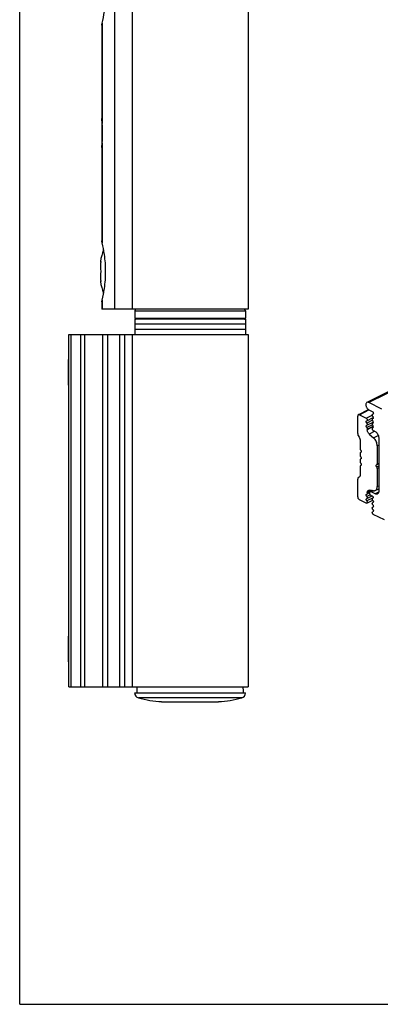
# Model space of a CAD drawing. Units: millimetres. Extents: x 33 to 453, y 341 to 638.
# Drawn here: x 33 to 105, y 341 to 536 of the extents above; entities that cross this region are included whole.
import ezdxf

# ---------------------------------------------------------------- set-up
doc = ezdxf.new("R2010")
doc.units = ezdxf.units.MM

msp = doc.modelspace()

# ---------------------------------------------------------------- linework, layer by layer
for p, q in [((33.42, 340.56), (33.42, 637.56)), ((55.76, 548.65), (55.76, 478.65)), ((78.76, 548.65), (78.76, 478.65)), ((49.74, 535.09), (49.74, 516.52)), ((49.74, 516.49), (49.74, 510.81)), ((49.74, 510.78), (49.74, 492.21)), ((49.43, 488.15), (49.5, 488.15)), ((49.5, 484.15), (49.43, 484.15)), ((49.74, 480.09), (49.74, 478.65)), ((78.76, 478.65), (49.74, 478.65)), ((56.26, 478.35), (56.26, 476.85)), ((78.26, 478.35), (78.26, 476.85)), ((78.26, 476.65), (56.26, 476.65)), ((56.26, 476.65), (56.26, 473.65)), ((78.26, 475.65), (56.26, 475.65)), ((78.26, 476.65), (78.26, 473.65)), ((43.16, 473.65), (78.76, 473.65)), ((43.16, 403.65), (43.16, 473.65)), ((45.46, 473.65), (45.46, 403.65)), ((55.76, 473.65), (55.76, 403.65)), ((78.26, 474.65), (56.26, 474.65)), ((78.76, 473.65), (78.76, 403.65)), ((43.16, 468.75), (43.06, 468.65)), ((43.06, 468.65), (43.06, 463.65)), ((43.16, 463.55), (43.06, 463.65)), ((111.23, 464.55), (102.39, 460.14)), ((105.35, 458.82), (102.77, 460.11)), ((100.67, 457.7), (102.68, 458.71)), ((102.77, 458.64), (103.55, 458.25)), ((103.52, 457.79), (103.58, 457.81)), ((100.54, 453.93), (100.54, 457.43)), ((100.9, 457.69), (102.24, 457.02)), ((102.32, 456.47), (102.35, 456.48)), ((102.38, 456.49), (102.35, 456.48)), ((102.37, 456.49), (103.65, 457.13)), ((102.37, 455.59), (103.65, 456.23)), ((103.58, 456.91), (103.52, 456.89)), ((103.58, 456.01), (103.52, 455.99)), ((102.38, 455.59), (102.32, 455.57)), ((102.45, 454.85), (102.45, 454.72)), ((102.85, 453.86), (103.69, 453.11)), ((103.44, 454.93), (103.44, 454.9)), ((103.52, 455.09), (103.55, 455.1)), ((103.55, 455.1), (103.58, 455.11)), ((103.65, 454.53), (104.01, 454.36)), ((100.65, 453.57), (100.83, 453.26)), ((101.04, 452.54), (101.04, 450.92)), ((104.72, 453.14), (104.72, 442.49)), ((101.04, 450.02), (101.04, 449.62)), ((101.17, 450.21), (101.12, 450.19)), ((104.43, 451.5), (104.43, 447.93)), ((101.04, 448.72), (101.04, 448.33)), ((101.17, 448.91), (101.12, 448.89)), ((101.04, 447.43), (101.04, 445.81)), ((101.17, 447.61), (101.12, 447.59)), ((104.3, 447.75), (104.36, 447.77)), ((104.35, 447.77), (104.72, 447.95)), ((104.43, 447.03), (104.43, 443.45)), ((100.54, 441.41), (100.54, 444.91)), ((100.83, 445.3), (100.65, 445.17)), ((102.37, 441.92), (102.85, 442.16)), ((102.45, 442.22), (102.45, 442.08)), ((103.69, 442.58), (102.85, 442.68)), ((103.47, 442.61), (103.01, 442.38)), ((104.01, 441.97), (103.23, 442.36)), ((104.04, 442.64), (104.72, 442.98)), ((102.24, 440.13), (100.9, 440.8)), ((102.32, 441.9), (102.35, 441.91)), ((102.38, 441.02), (102.32, 441)), ((102.38, 441.92), (102.35, 441.91)), ((102.37, 441.02), (103.44, 441.55)), ((102.37, 440.12), (103.54, 440.7)), ((103.1, 441.72), (103.44, 441.55)), ((103.44, 441.55), (103.6, 441.38)), ((103.57, 441.14), (103.52, 441.12)), ((103.52, 440.22), (103.58, 440.24)), ((103.52, 439.32), (103.58, 439.34)), ((103.58, 438.44), (103.52, 438.42)), ((105.87, 436.78), (103.65, 437.89)), ((43.16, 413.75), (43.06, 413.65)), ((43.06, 413.65), (43.06, 408.65)), ((43.16, 408.55), (43.06, 408.65)), ((43.16, 403.65), (78.76, 403.65)), ((56.26, 402.45), (56.68, 402.45)), ((56.26, 402.4), (56.26, 402.45)), ((77.84, 402.45), (78.26, 402.45)), ((78.26, 402.4), (78.26, 402.45)), ((63.06, 400.65), (71.45, 400.65))]:
    msp.add_line(p, q)
at = {"color": 9}
for p, q in [((52.23, 548.65), (52.23, 478.65)), ((49.8, 535.47), (49.8, 515.58)), ((49.8, 511.72), (49.8, 491.83)), ((49.8, 480.47), (49.8, 478.65)), ((56.26, 478.35), (78.26, 478.35)), ((56.26, 476.85), (78.26, 476.85)), ((43.66, 403.65), (43.66, 473.65)), ((46.31, 473.65), (46.31, 403.65)), ((49.96, 403.65), (49.96, 473.65)), ((50.95, 403.65), (50.95, 473.65)), ((53.26, 473.65), (53.26, 403.65)), ((54.26, 473.65), (54.26, 403.65)), ((111.33, 464.39), (102.77, 460.11)), ((100.9, 457.69), (102.78, 458.63)), ((103.58, 457.81), (103.55, 457.8)), ((102.24, 457.02), (103.42, 457.61)), ((103.48, 456.59), (102.35, 456.03)), ((103.58, 456.91), (103.55, 456.9)), ((103.58, 456.01), (103.55, 456)), ((103.48, 455.69), (102.35, 455.13)), ((102.45, 454.85), (103.61, 455.43)), ((103.65, 455.32), (102.45, 454.72)), ((103.93, 454.4), (102.85, 453.86)), ((103.58, 455.11), (103.55, 455.1)), ((103.69, 453.11), (104.63, 453.58)), ((104.43, 451.5), (104.72, 451.65)), ((104.43, 447.93), (104.72, 448.07)), ((104.72, 447.5), (104.33, 447.31)), ((104.72, 447.17), (104.43, 447.03)), ((103.28, 442.63), (102.45, 442.22)), ((102.45, 442.08), (102.96, 442.34)), ((103.67, 442.58), (103.23, 442.36)), ((104.69, 442.32), (104.01, 441.97)), ((104.43, 443.45), (104.72, 443.59)), ((103.01, 441.79), (102.35, 441.46)), ((103.62, 441.2), (102.35, 440.56)), ((103.57, 441.14), (103.55, 441.13)), ((103.58, 440.24), (103.55, 440.23)), ((103.58, 439.34), (103.55, 439.33)), ((103.58, 438.44), (103.55, 438.43)), ((78.26, 402.4), (56.26, 402.4)), ((77.52, 401.43), (56.99, 401.43))]:
    msp.add_line(p, q, dxfattribs=at)
at = {"color": 7}
msp.add_line((33.42, 340.56), (453.42, 340.56), dxfattribs=at)
for centre, radius, start, end in [((26, 513.65), 23.88, 0.0026, 4.6308), ((25.92, 513.65), 23.96, 355.377, 359.9896), ((60.71, 486.15), 11.45, 158.0412, 169.9381), ((58.07, 487.15), 8.62, 173.3387, 186.6613), ((58.07, 485.15), 8.62, 173.3387, 186.6613), ((60.71, 486.15), 11.45, 190.0619, 201.9421), ((56.56, 478.35), 0.3, 90, 180), ((77.96, 478.35), 0.3, 0, 90), ((56.46, 476.85), 0.2, 180, 270), ((78.06, 476.85), 0.2, 269.9974, 0), ((57.26, 402.4), 1, 180, 254.6544), ((62.82, 422.65), 22, 254.6544, 266.8297), ((71.7, 422.65), 22, 273.1703, 285.3456), ((77.26, 402.4), 1, 285.3456, 0), ((62.67, 420), 19.35, 266.8419, 267.8832), ((63.05, 444.86), 44.21, 269.5543, 270.0187), ((71.47, 444.86), 44.21, 269.9813, 270.4457), ((71.85, 420), 19.35, 272.1168, 273.1581)]:
    msp.add_arc(centre, radius, start, end)
for start_param, end_param in [(1.288622, 1.29457), (-1.29457, -1.288622)]:
    msp.add_ellipse((67.26, 345.21), major_axis=(0, 209.89), ratio=0.052408, start_param=start_param, end_param=end_param)
for points, knots in [([(49.8, 535.47), (49.98, 536.23), (50.35, 538.11), (50.49, 540.02), (50.49, 541.15)], [0, 0, 0, 0, 0.408804, 1, 1, 1, 1]), ([(49.74, 535.09), (49.74, 535.14), (49.76, 535.27), (49.78, 535.4), (49.8, 535.47)], [0, 0, 0, 0, 0.43105, 1, 1, 1, 1]), ([(49.76, 516.16), (49.75, 516.19), (49.75, 516.31), (49.74, 516.43), (49.74, 516.52)], [0, 0, 0, 0, 0.277995, 1, 1, 1, 1]), ([(49.8, 515.58), (49.8, 515.63), (49.78, 515.82), (49.77, 516.02), (49.76, 516.16)], [0, 0, 0, 0, 0.271275, 1, 1, 1, 1]), ([(49.74, 510.78), (49.74, 510.81), (49.74, 510.93), (49.75, 511.05), (49.76, 511.14)], [0, 0, 0, 0, 0.221333, 1, 1, 1, 1]), ([(49.76, 511.14), (49.76, 511.19), (49.77, 511.38), (49.79, 511.57), (49.8, 511.72)], [0, 0, 0, 0, 0.227614, 1, 1, 1, 1]), ([(49.8, 491.83), (49.78, 491.9), (49.76, 492.02), (49.74, 492.15), (49.74, 492.21)], [0, 0, 0, 0, 0.56895, 1, 1, 1, 1]), ([(50.49, 486.15), (50.49, 487.28), (50.35, 489.19), (49.98, 491.07), (49.8, 491.83)], [0, 0, 0, 0, 0.591255, 1, 1, 1, 1]), ([(49.8, 480.47), (49.98, 481.23), (50.35, 483.11), (50.49, 485.02), (50.49, 486.15)], [0, 0, 0, 0, 0.408804, 1, 1, 1, 1]), ([(49.74, 480.09), (49.74, 480.14), (49.76, 480.27), (49.78, 480.4), (49.8, 480.47)], [0, 0, 0, 0, 0.43105, 1, 1, 1, 1]), ([(102.39, 460.14), (102.34, 460.11), (102.25, 460.03), (102.18, 459.86), (102.16, 459.64), (102.2, 459.4), (102.29, 459.17), (102.42, 458.95), (102.58, 458.76), (102.71, 458.67), (102.77, 458.64)], [0, 0, 0, 0, 0.091041, 0.19402, 0.313973, 0.44908, 0.593277, 0.738428, 0.876273, 1, 1, 1, 1]), ([(102.77, 460.11), (102.71, 460.14), (102.58, 460.19), (102.44, 460.16), (102.39, 460.14)], [0, 0, 0, 0, 0.536215, 1, 1, 1, 1]), ([(103.55, 457.35), (103.52, 457.39), (103.47, 457.47), (103.44, 457.58), (103.44, 457.67), (103.46, 457.72), (103.48, 457.76), (103.51, 457.78), (103.52, 457.79)], [0, 0, 0, 0, 0.291008, 0.571631, 0.697179, 0.809131, 0.908516, 1, 1, 1, 1]), ([(103.55, 458.25), (103.59, 458.2), (103.63, 458.13), (103.65, 458.05), (103.65, 458.03)], [0, 0, 0, 0, 0.754757, 1, 1, 1, 1]), ([(103.65, 458.03), (103.65, 458.01), (103.66, 457.94), (103.64, 457.87), (103.61, 457.83)], [0, 0, 0, 0, 0.293712, 1, 1, 1, 1]), ([(100.67, 457.7), (100.65, 457.69), (100.61, 457.66), (100.57, 457.6), (100.55, 457.52), (100.54, 457.46), (100.54, 457.43)], [0, 0, 0, 0, 0.217167, 0.45035, 0.710424, 1, 1, 1, 1]), ([(100.9, 457.69), (100.86, 457.71), (100.79, 457.73), (100.71, 457.72), (100.67, 457.7)], [0, 0, 0, 0, 0.536329, 1, 1, 1, 1]), ([(102.24, 457.02), (102.29, 456.99), (102.38, 456.91), (102.44, 456.78), (102.46, 456.66), (102.45, 456.59), (102.42, 456.53), (102.39, 456.5), (102.38, 456.49)], [0, 0, 0, 0, 0.260497, 0.549303, 0.684837, 0.805218, 0.908564, 1, 1, 1, 1]), ([(102.35, 456.03), (102.32, 456.07), (102.27, 456.15), (102.24, 456.26), (102.24, 456.35), (102.25, 456.4), (102.28, 456.44), (102.3, 456.46), (102.32, 456.47)], [0, 0, 0, 0, 0.291008, 0.57163, 0.697177, 0.80913, 0.908515, 1, 1, 1, 1]), ([(102.35, 456.03), (102.38, 455.99), (102.43, 455.91), (102.45, 455.8), (102.45, 455.71), (102.44, 455.66), (102.41, 455.62), (102.39, 455.6), (102.38, 455.59)], [0, 0, 0, 0, 0.291008, 0.571631, 0.697179, 0.809131, 0.908516, 1, 1, 1, 1]), ([(103.48, 456.86), (103.44, 456.81), (103.43, 456.69), (103.48, 456.55), (103.52, 456.48), (103.55, 456.45)], [0, 0, 0, 0, 0.438696, 0.71728, 1, 1, 1, 1]), ([(103.48, 455.96), (103.44, 455.91), (103.43, 455.79), (103.48, 455.65), (103.52, 455.58), (103.55, 455.55)], [0, 0, 0, 0, 0.438747, 0.717343, 1, 1, 1, 1]), ([(103.55, 457.35), (103.59, 457.3), (103.63, 457.23), (103.65, 457.15), (103.65, 457.13)], [0, 0, 0, 0, 0.755214, 1, 1, 1, 1]), ([(103.65, 456.23), (103.65, 456.25), (103.63, 456.33), (103.59, 456.4), (103.55, 456.45)], [0, 0, 0, 0, 0.244786, 1, 1, 1, 1]), ([(103.65, 457.13), (103.65, 457.11), (103.66, 457.04), (103.64, 456.97), (103.61, 456.93)], [0, 0, 0, 0, 0.293329, 1, 1, 1, 1]), ([(103.61, 456.03), (103.62, 456.04), (103.66, 456.1), (103.66, 456.17), (103.65, 456.23)], [0, 0, 0, 0, 0.214343, 1, 1, 1, 1]), ([(100.54, 453.93), (100.54, 453.87), (100.56, 453.75), (100.61, 453.63), (100.65, 453.57)], [0, 0, 0, 0, 0.482218, 1, 1, 1, 1]), ([(102.35, 455.13), (102.32, 455.17), (102.27, 455.25), (102.24, 455.36), (102.24, 455.45), (102.25, 455.5), (102.28, 455.54), (102.3, 455.56), (102.32, 455.57)], [0, 0, 0, 0, 0.291008, 0.57163, 0.697177, 0.80913, 0.908515, 1, 1, 1, 1]), ([(102.35, 455.13), (102.38, 455.09), (102.43, 455), (102.45, 454.9), (102.45, 454.85)], [0, 0, 0, 0, 0.513114, 1, 1, 1, 1]), ([(102.85, 453.86), (102.79, 453.91), (102.68, 454.04), (102.56, 454.25), (102.47, 454.48), (102.45, 454.64), (102.45, 454.72)], [0, 0, 0, 0, 0.245941, 0.505005, 0.761421, 1, 1, 1, 1]), ([(103.44, 454.93), (103.44, 454.97), (103.45, 455.03), (103.5, 455.08), (103.52, 455.09)], [0, 0, 0, 0, 0.549803, 1, 1, 1, 1]), ([(103.65, 454.53), (103.62, 454.55), (103.57, 454.6), (103.48, 454.71), (103.44, 454.83), (103.44, 454.9)], [0, 0, 0, 0, 0.230639, 0.490262, 1, 1, 1, 1]), ([(103.65, 455.33), (103.65, 455.35), (103.63, 455.43), (103.59, 455.5), (103.55, 455.55)], [0, 0, 0, 0, 0.244742, 1, 1, 1, 1]), ([(103.61, 455.13), (103.62, 455.14), (103.66, 455.2), (103.66, 455.27), (103.65, 455.33)], [0, 0, 0, 0, 0.214384, 1, 1, 1, 1]), ([(104.01, 454.36), (104.11, 454.31), (104.3, 454.16), (104.52, 453.86), (104.67, 453.51), (104.72, 453.26), (104.72, 453.14)], [0, 0, 0, 0, 0.229697, 0.488218, 0.753184, 1, 1, 1, 1]), ([(100.83, 453.26), (100.9, 453.14), (101, 452.91), (101.04, 452.66), (101.04, 452.54)], [0, 0, 0, 0, 0.517782, 1, 1, 1, 1]), ([(104.43, 451.5), (104.43, 451.65), (104.39, 451.95), (104.24, 452.38), (104.01, 452.78), (103.8, 453.02), (103.69, 453.11)], [0, 0, 0, 0, 0.238598, 0.494995, 0.754039, 1, 1, 1, 1]), ([(101.04, 450.92), (101.04, 450.87), (101.06, 450.77), (101.11, 450.69), (101.14, 450.65)], [0, 0, 0, 0, 0.486886, 1, 1, 1, 1]), ([(101.09, 450.17), (101.08, 450.16), (101.05, 450.12), (101.04, 450.06), (101.04, 450.02)], [0, 0, 0, 0, 0.221689, 1, 1, 1, 1]), ([(101.14, 450.65), (101.18, 450.61), (101.23, 450.52), (101.25, 450.42), (101.25, 450.37)], [0, 0, 0, 0, 0.513167, 1, 1, 1, 1]), ([(101.24, 450.28), (101.24, 450.28), (101.23, 450.26), (101.22, 450.24), (101.2, 450.23)], [0, 0, 0, 0, 0.265263, 1, 1, 1, 1]), ([(101.25, 450.37), (101.25, 450.36), (101.25, 450.33), (101.24, 450.3), (101.24, 450.28)], [0, 0, 0, 0, 0.266024, 1, 1, 1, 1]), ([(101.04, 449.62), (101.04, 449.58), (101.06, 449.48), (101.11, 449.39), (101.14, 449.35)], [0, 0, 0, 0, 0.486886, 1, 1, 1, 1]), ([(101.09, 448.87), (101.08, 448.86), (101.05, 448.82), (101.04, 448.76), (101.04, 448.72)], [0, 0, 0, 0, 0.221689, 1, 1, 1, 1]), ([(101.04, 448.33), (101.04, 448.28), (101.06, 448.18), (101.11, 448.09), (101.14, 448.05)], [0, 0, 0, 0, 0.486886, 1, 1, 1, 1]), ([(101.14, 449.35), (101.18, 449.31), (101.23, 449.22), (101.25, 449.12), (101.25, 449.07)], [0, 0, 0, 0, 0.513167, 1, 1, 1, 1]), ([(101.14, 448.05), (101.18, 448.01), (101.23, 447.92), (101.25, 447.82), (101.25, 447.77)], [0, 0, 0, 0, 0.513167, 1, 1, 1, 1]), ([(101.24, 448.99), (101.24, 448.98), (101.23, 448.96), (101.22, 448.94), (101.2, 448.93)], [0, 0, 0, 0, 0.265263, 1, 1, 1, 1]), ([(101.25, 449.07), (101.25, 449.06), (101.25, 449.03), (101.24, 449.01), (101.24, 448.99)], [0, 0, 0, 0, 0.266024, 1, 1, 1, 1]), ([(101.09, 447.57), (101.08, 447.56), (101.05, 447.52), (101.04, 447.47), (101.04, 447.43)], [0, 0, 0, 0, 0.221689, 1, 1, 1, 1]), ([(101.24, 447.69), (101.24, 447.68), (101.23, 447.66), (101.22, 447.64), (101.2, 447.63)], [0, 0, 0, 0, 0.265263, 1, 1, 1, 1]), ([(101.25, 447.77), (101.25, 447.76), (101.25, 447.73), (101.24, 447.71), (101.24, 447.69)], [0, 0, 0, 0, 0.266024, 1, 1, 1, 1]), ([(104.33, 447.31), (104.3, 447.34), (104.25, 447.42), (104.22, 447.54), (104.22, 447.62), (104.23, 447.68), (104.26, 447.72), (104.28, 447.74), (104.3, 447.75)], [0, 0, 0, 0, 0.291113, 0.571824, 0.697328, 0.809278, 0.908567, 1, 1, 1, 1]), ([(104.43, 447.03), (104.43, 447.08), (104.41, 447.18), (104.36, 447.27), (104.33, 447.31)], [0, 0, 0, 0, 0.486886, 1, 1, 1, 1]), ([(104.36, 447.77), (104.37, 447.77), (104.39, 447.79), (104.41, 447.83), (104.43, 447.87), (104.43, 447.91), (104.43, 447.93)], [0, 0, 0, 0, 0.217355, 0.450584, 0.71073, 1, 1, 1, 1]), ([(100.65, 445.17), (100.61, 445.14), (100.56, 445.06), (100.54, 444.96), (100.54, 444.91)], [0, 0, 0, 0, 0.452355, 1, 1, 1, 1]), ([(101.04, 445.81), (101.04, 445.76), (101.03, 445.65), (100.99, 445.51), (100.93, 445.39), (100.86, 445.32), (100.83, 445.3)], [0, 0, 0, 0, 0.286104, 0.546355, 0.782168, 1, 1, 1, 1]), ([(102.45, 442.22), (102.45, 442.26), (102.46, 442.36), (102.5, 442.48), (102.57, 442.58), (102.63, 442.63), (102.66, 442.65)], [0, 0, 0, 0, 0.289584, 0.549679, 0.782858, 1, 1, 1, 1]), ([(102.66, 442.65), (102.69, 442.66), (102.75, 442.68), (102.82, 442.68), (102.85, 442.68)], [0, 0, 0, 0, 0.486989, 1, 1, 1, 1]), ([(103.01, 442.38), (102.99, 442.37), (102.95, 442.34), (102.91, 442.27), (102.88, 442.19), (102.88, 442.14), (102.88, 442.11)], [0, 0, 0, 0, 0.217028, 0.450337, 0.710779, 1, 1, 1, 1]), ([(102.88, 442.11), (102.88, 442.03), (102.92, 441.91), (103.01, 441.78), (103.07, 441.73), (103.1, 441.72)], [0, 0, 0, 0, 0.509738, 0.769361, 1, 1, 1, 1]), ([(103.23, 442.36), (103.19, 442.38), (103.12, 442.41), (103.04, 442.39), (103.01, 442.38)], [0, 0, 0, 0, 0.536118, 1, 1, 1, 1]), ([(103.69, 442.58), (103.75, 442.58), (103.87, 442.58), (103.99, 442.61), (104.04, 442.64)], [0, 0, 0, 0, 0.513373, 1, 1, 1, 1]), ([(104.04, 442.64), (104.1, 442.67), (104.22, 442.76), (104.34, 442.95), (104.42, 443.19), (104.43, 443.36), (104.43, 443.45)], [0, 0, 0, 0, 0.217136, 0.450381, 0.710284, 1, 1, 1, 1]), ([(104.72, 442.49), (104.72, 442.43), (104.71, 442.31), (104.66, 442.15), (104.57, 442.02), (104.5, 441.97), (104.46, 441.95)], [0, 0, 0, 0, 0.289562, 0.549637, 0.782839, 1, 1, 1, 1]), ([(100.54, 441.41), (100.54, 441.35), (100.56, 441.23), (100.64, 441.05), (100.75, 440.9), (100.85, 440.83), (100.9, 440.8)], [0, 0, 0, 0, 0.246823, 0.511783, 0.770296, 1, 1, 1, 1]), ([(102.35, 441.46), (102.32, 441.5), (102.27, 441.58), (102.24, 441.69), (102.24, 441.78), (102.25, 441.83), (102.28, 441.87), (102.3, 441.89), (102.32, 441.9)], [0, 0, 0, 0, 0.291008, 0.57163, 0.697177, 0.80913, 0.908515, 1, 1, 1, 1]), ([(102.35, 440.56), (102.32, 440.6), (102.27, 440.68), (102.24, 440.79), (102.24, 440.88), (102.25, 440.93), (102.28, 440.97), (102.3, 440.99), (102.32, 441)], [0, 0, 0, 0, 0.291008, 0.57163, 0.697177, 0.80913, 0.908515, 1, 1, 1, 1]), ([(102.35, 441.46), (102.38, 441.42), (102.43, 441.34), (102.45, 441.23), (102.45, 441.15), (102.44, 441.09), (102.41, 441.05), (102.39, 441.03), (102.38, 441.02)], [0, 0, 0, 0, 0.291008, 0.571631, 0.697179, 0.809131, 0.908516, 1, 1, 1, 1]), ([(102.35, 440.56), (102.38, 440.52), (102.43, 440.44), (102.45, 440.33), (102.45, 440.25), (102.44, 440.19), (102.41, 440.15), (102.39, 440.13), (102.37, 440.12)], [0, 0, 0, 0, 0.291252, 0.572008, 0.697512, 0.809438, 0.908687, 1, 1, 1, 1]), ([(102.45, 442.08), (102.45, 442.07), (102.45, 442.03), (102.44, 441.98), (102.41, 441.95), (102.39, 441.93), (102.38, 441.92)], [0, 0, 0, 0, 0.28927, 0.549416, 0.782645, 1, 1, 1, 1]), ([(103.55, 440.68), (103.52, 440.71), (103.47, 440.8), (103.44, 440.91), (103.44, 440.99), (103.46, 441.05), (103.48, 441.09), (103.51, 441.11), (103.52, 441.12)], [0, 0, 0, 0, 0.291008, 0.571631, 0.697179, 0.809131, 0.908516, 1, 1, 1, 1]), ([(103.55, 439.78), (103.52, 439.81), (103.47, 439.9), (103.44, 440.01), (103.44, 440.09), (103.46, 440.15), (103.48, 440.19), (103.51, 440.21), (103.52, 440.22)], [0, 0, 0, 0, 0.291008, 0.571631, 0.697179, 0.809131, 0.908516, 1, 1, 1, 1]), ([(103.55, 440.68), (103.59, 440.63), (103.63, 440.56), (103.65, 440.48), (103.65, 440.46)], [0, 0, 0, 0, 0.755214, 1, 1, 1, 1]), ([(103.6, 441.38), (103.6, 441.37), (103.62, 441.35), (103.62, 441.32), (103.63, 441.29)], [0, 0, 0, 0, 0.255493, 1, 1, 1, 1]), ([(103.63, 441.29), (103.63, 441.28), (103.63, 441.23), (103.62, 441.18), (103.6, 441.16)], [0, 0, 0, 0, 0.289984, 1, 1, 1, 1]), ([(103.65, 440.46), (103.65, 440.44), (103.66, 440.37), (103.64, 440.29), (103.61, 440.26)], [0, 0, 0, 0, 0.293327, 1, 1, 1, 1]), ([(104.46, 441.95), (104.42, 441.93), (104.35, 441.91), (104.2, 441.9), (104.08, 441.94), (104.01, 441.97)], [0, 0, 0, 0, 0.227657, 0.465889, 1, 1, 1, 1]), ([(102.37, 440.12), (102.36, 440.11), (102.31, 440.1), (102.26, 440.12), (102.24, 440.13)], [0, 0, 0, 0, 0.463796, 1, 1, 1, 1]), ([(103.55, 438.88), (103.52, 438.91), (103.47, 439), (103.44, 439.11), (103.44, 439.19), (103.46, 439.25), (103.48, 439.29), (103.51, 439.31), (103.52, 439.32)], [0, 0, 0, 0, 0.291008, 0.571631, 0.697179, 0.809131, 0.908516, 1, 1, 1, 1]), ([(103.65, 437.89), (103.61, 437.91), (103.52, 438), (103.46, 438.13), (103.44, 438.24), (103.45, 438.32), (103.47, 438.38), (103.5, 438.41), (103.52, 438.42)], [0, 0, 0, 0, 0.260433, 0.549145, 0.68467, 0.805073, 0.908504, 1, 1, 1, 1]), ([(103.55, 439.78), (103.59, 439.73), (103.63, 439.66), (103.65, 439.58), (103.65, 439.56)], [0, 0, 0, 0, 0.755214, 1, 1, 1, 1]), ([(103.55, 438.88), (103.59, 438.83), (103.63, 438.76), (103.65, 438.68), (103.65, 438.66)], [0, 0, 0, 0, 0.755214, 1, 1, 1, 1]), ([(103.65, 439.56), (103.65, 439.54), (103.66, 439.47), (103.64, 439.39), (103.61, 439.36)], [0, 0, 0, 0, 0.293327, 1, 1, 1, 1]), ([(103.65, 438.66), (103.65, 438.64), (103.66, 438.57), (103.64, 438.49), (103.61, 438.46)], [0, 0, 0, 0, 0.293327, 1, 1, 1, 1]), ([(61.6, 400.68), (61.72, 400.68), (62.21, 400.65), (62.7, 400.65), (63.06, 400.65)], [0, 0, 0, 0, 0.250091, 1, 1, 1, 1]), ([(65.79, 400.65), (66.16, 400.65), (66.65, 400.65), (67.14, 400.68), (67.26, 400.68)], [0, 0, 0, 0, 0.749909, 1, 1, 1, 1]), ([(67.26, 400.68), (67.38, 400.68), (67.87, 400.65), (68.36, 400.65), (68.72, 400.65)], [0, 0, 0, 0, 0.250091, 1, 1, 1, 1]), ([(71.45, 400.65), (71.82, 400.65), (72.31, 400.65), (72.8, 400.68), (72.92, 400.68)], [0, 0, 0, 0, 0.749909, 1, 1, 1, 1])]:
    msp.add_open_spline(points, degree=3, knots=knots)
for points in [[(103.61, 457.83), (103.6, 457.82), (103.59, 457.82), (103.58, 457.81)], [(103.52, 456.89), (103.51, 456.88), (103.49, 456.87), (103.48, 456.86)], [(103.52, 455.99), (103.51, 455.98), (103.49, 455.97), (103.48, 455.96)], [(103.61, 456.93), (103.6, 456.92), (103.59, 456.92), (103.58, 456.91)], [(103.58, 456.01), (103.59, 456.02), (103.6, 456.02), (103.61, 456.03)], [(103.58, 455.11), (103.59, 455.12), (103.6, 455.12), (103.61, 455.13)], [(101.12, 450.19), (101.11, 450.18), (101.1, 450.17), (101.09, 450.17)], [(101.2, 450.23), (101.2, 450.22), (101.18, 450.21), (101.17, 450.21)], [(101.12, 448.89), (101.11, 448.88), (101.1, 448.87), (101.09, 448.87)], [(101.2, 448.93), (101.2, 448.92), (101.18, 448.91), (101.17, 448.91)], [(101.12, 447.59), (101.11, 447.58), (101.1, 447.58), (101.09, 447.57)], [(101.2, 447.63), (101.2, 447.62), (101.18, 447.61), (101.17, 447.61)], [(103.6, 441.16), (103.59, 441.15), (103.58, 441.14), (103.57, 441.14)], [(103.61, 440.26), (103.6, 440.25), (103.59, 440.24), (103.58, 440.24)], [(103.61, 439.36), (103.6, 439.35), (103.59, 439.34), (103.58, 439.34)], [(103.61, 438.46), (103.6, 438.45), (103.59, 438.44), (103.58, 438.44)]]:
    msp.add_open_spline(points, degree=3)

doc.saveas('drawing.dxf')
